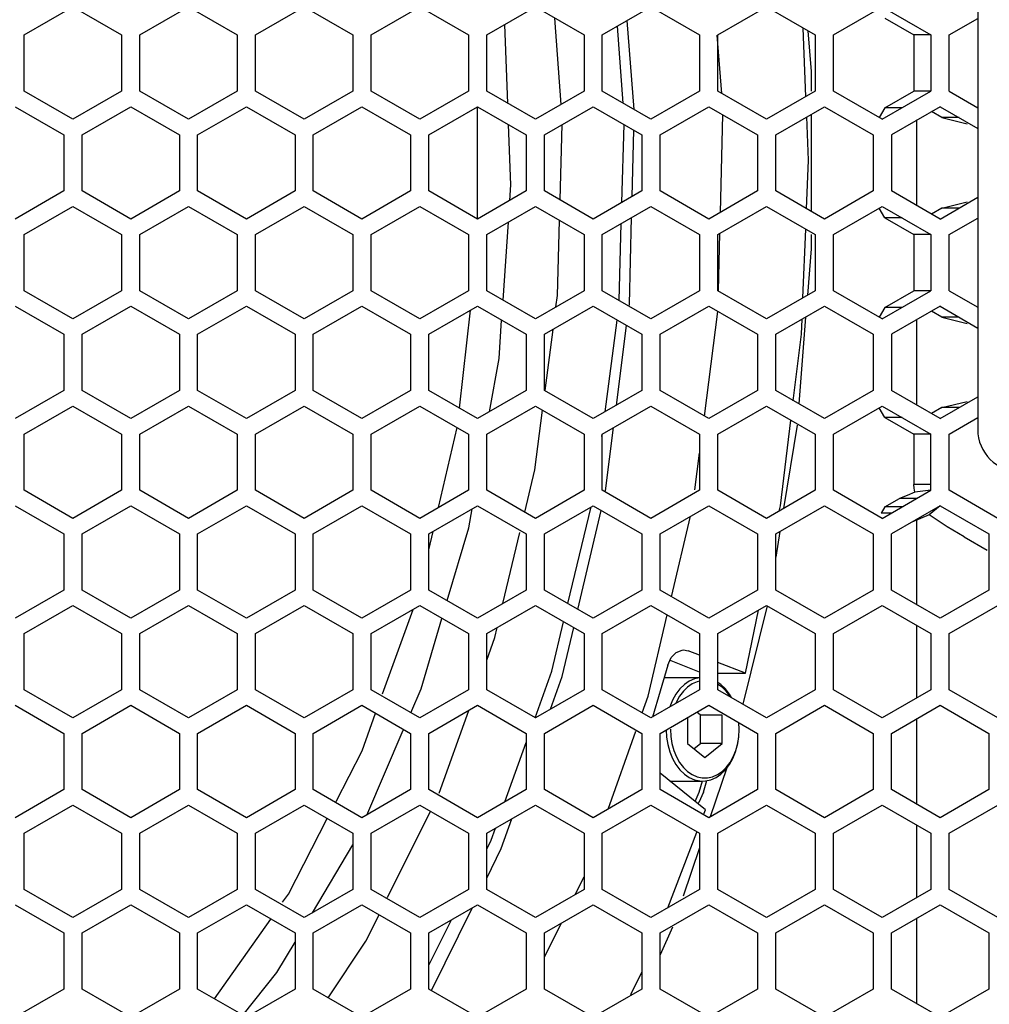
# Model space of a CAD drawing. Units: millimetres. Extents: x 0 to 4000, y 0 to 2500.
# Drawn here: x 1265 to 1344, y 1202 to 1283 of the extents above; entities that cross this region are included whole.
import ezdxf

# ---------------------------------------------------------------- set-up
doc = ezdxf.new("R2010")
doc.units = ezdxf.units.MM
doc.header["$LTSCALE"] = 220
doc.layers.get('0').update_dxf_attribs({"linetype": 'CONTINUOUS'})
doc.layers.add('ROUND', color=7, linetype='CONTINUOUS')

msp = doc.modelspace()

# ---------------------------------------------------------------- linework, layer by layer
at = {"color": 7, "linetype": 'Continuous'}
for p, q in [((1343.324, 1292.988), (1343.324, 1249.188)), ((1309.094, 1275.893), (1308.564, 1282.989)), ((1315.082, 1275.473), (1314.526, 1282.783)), ((1335.688, 1282.967), (1338.06, 1281.598)), ((1304.709, 1275.977), (1304.463, 1282.457)), ((1314.195, 1275.986), (1313.724, 1282.32)), ((1329.209, 1276.537), (1328.98, 1282.171)), ((1329.364, 1281.95), (1329.63, 1278.608)), ((1322.286, 1276.799), (1321.922, 1281.594)), ((1338.06, 1281.598), (1338.06, 1276.979)), ((1339.474, 1281.598), (1338.06, 1281.598)), ((1329.63, 1278.608), (1329.63, 1276.979)), ((1335.688, 1275.61), (1338.06, 1276.979)), ((1339.474, 1276.979), (1338.06, 1276.979)), ((1302.216, 1266.47), (1302.216, 1275.707)), ((1335.688, 1275.61), (1335.228, 1274.812)), ((1337.103, 1275.61), (1335.688, 1275.61)), ((1340.37, 1274.806), (1339.517, 1275.299)), ((1322.178, 1267.02), (1322.381, 1275.039)), ((1329.63, 1275.076), (1329.63, 1267.101)), ((1338.328, 1267.564), (1338.328, 1274.612)), ((1340.37, 1274.806), (1342.448, 1274.292)), ((1341.785, 1274.806), (1340.37, 1274.806)), ((1309.001, 1268.041), (1309.169, 1274.232)), ((1314.083, 1267.832), (1314.26, 1274.243)), ((1314.921, 1268.315), (1315.059, 1273.782)), ((1335.688, 1266.567), (1335.228, 1267.365)), ((1340.37, 1267.371), (1339.517, 1266.878)), ((1340.37, 1267.371), (1342.448, 1267.885)), ((1341.785, 1267.371), (1340.37, 1267.371)), ((1337.103, 1266.567), (1335.688, 1266.567)), ((1335.688, 1266.567), (1338.06, 1265.198)), ((1304.315, 1259.805), (1304.755, 1266.226)), ((1313.861, 1259.778), (1314.035, 1266.099)), ((1328.961, 1259.994), (1329.191, 1265.65)), ((1322.015, 1260.578), (1322.134, 1265.29)), ((1329.63, 1265.198), (1329.63, 1264.03)), ((1338.06, 1265.198), (1338.06, 1260.579)), ((1339.474, 1265.198), (1338.06, 1265.198)), ((1329.63, 1264.03), (1329.325, 1260.204)), ((1335.688, 1259.21), (1338.06, 1260.579)), ((1339.474, 1260.579), (1338.06, 1260.579)), ((1335.688, 1259.21), (1335.228, 1258.412)), ((1337.103, 1259.21), (1335.688, 1259.21)), ((1300.748, 1250.922), (1301.65, 1258.976)), ((1320.862, 1250.279), (1321.959, 1258.883)), ((1329.183, 1258.417), (1328.615, 1251.287)), ((1340.37, 1258.406), (1339.517, 1258.899)), ((1341.785, 1258.406), (1340.37, 1258.406)), ((1340.37, 1258.406), (1342.448, 1257.892)), ((1312.712, 1250.64), (1313.695, 1258.169)), ((1313.64, 1251.176), (1314.475, 1257.719)), ((1338.328, 1251.164), (1338.328, 1258.212)), ((1307.774, 1252.372), (1308.428, 1257.404)), ((1340.37, 1250.971), (1342.448, 1251.485)), ((1335.688, 1250.167), (1335.228, 1250.965)), ((1340.37, 1250.971), (1339.517, 1250.478)), ((1341.785, 1250.971), (1340.37, 1250.971)), ((1327.105, 1242.891), (1327.973, 1249.953)), ((1328.476, 1249.544), (1327.367, 1242.674)), ((1337.103, 1250.167), (1335.688, 1250.167)), ((1335.688, 1250.167), (1338.06, 1248.798)), ((1299.026, 1242.766), (1300.537, 1249.339)), ((1312.447, 1248.605), (1312.472, 1248.798)), ((1312.743, 1244.145), (1313.405, 1249.335)), ((1338.06, 1248.798), (1338.06, 1244.667)), ((1339.474, 1248.798), (1338.06, 1248.798)), ((1320.09, 1244.228), (1320.474, 1247.239)), ((1339.474, 1244.667), (1338.06, 1244.667)), ((1337.519, 1243.763), (1336.906, 1243.513)), ((1338.145, 1244.021), (1337.519, 1243.763)), ((1339.474, 1244.179), (1338.145, 1244.021)), ((1335.688, 1242.81), (1336.906, 1243.513)), ((1338.32, 1243.513), (1336.906, 1243.513)), ((1309.654, 1234.865), (1311.555, 1242.809)), ((1310.475, 1234.391), (1312.389, 1242.523)), ((1327.018, 1242.472), (1327.105, 1242.891)), ((1335.688, 1242.81), (1335.391, 1242.295)), ((1336.212, 1242.295), (1335.391, 1242.295)), ((1337.103, 1242.81), (1335.688, 1242.81)), ((1339.329, 1242.172), (1337.912, 1241.573)), ((1340.224, 1242.907), (1339.329, 1242.172)), ((1340.806, 1241.179), (1339.329, 1242.172)), ((1318.169, 1235.433), (1319.724, 1242.041)), ((1338.328, 1234.764), (1338.328, 1241.812)), ((1298.224, 1239.273), (1298.575, 1240.8)), ((1304.306, 1234.872), (1305.701, 1240.722)), ((1327.064, 1240.794), (1326.724, 1238.688)), ((1342.219, 1240.341), (1340.806, 1241.179)), ((1342.219, 1240.341), (1344.101, 1239.254)), ((1294.418, 1227.439), (1296.921, 1234.388)), ((1326.025, 1234.695), (1324.021, 1226.597)), ((1324.24, 1229.153), (1325.32, 1234.329)), ((1308.324, 1229.307), (1309.295, 1233.367)), ((1316.245, 1227.261), (1317.816, 1233.933)), ((1303.638, 1232.07), (1303.835, 1232.895)), ((1309.178, 1228.879), (1310.121, 1232.89)), ((1338.328, 1227.117), (1338.328, 1233.06)), ((1302.974, 1230.215), (1303.638, 1232.07)), ((1306.949, 1225.478), (1308.324, 1229.307)), ((1308.227, 1226.193), (1309.178, 1228.879)), ((1317.549, 1228.786), (1320.474, 1228.786)), ((1319.622, 1228.492), (1319.217, 1228.217)), ((1315.758, 1225.883), (1316.245, 1227.261)), ((1299.058, 1219.28), (1301.495, 1226.087)), ((1320.543, 1225.691), (1320.239, 1225.939)), ((1319.482, 1225.502), (1319.482, 1223.382)), ((1320.543, 1223.382), (1320.543, 1225.691)), ((1322.311, 1225.691), (1320.543, 1225.691)), ((1322.311, 1223.382), (1322.311, 1225.691)), ((1338.328, 1218.364), (1338.328, 1225.412)), ((1293.112, 1217.493), (1296.116, 1224.46)), ((1312.962, 1217.984), (1315.224, 1224.375)), ((1323.725, 1224.536), (1323.696, 1225.08)), ((1304.466, 1218.564), (1306.224, 1223.459)), ((1319.482, 1223.382), (1320.896, 1222.227)), ((1320.013, 1222.949), (1320.543, 1223.382)), ((1322.311, 1223.382), (1320.543, 1223.382)), ((1320.896, 1222.227), (1322.311, 1223.382)), ((1322.706, 1221.362), (1321.335, 1217.333)), ((1318.02, 1220.286), (1320.72, 1220.286)), ((1320.795, 1217.517), (1320.952, 1217.928)), ((1294.829, 1210.706), (1298.352, 1217.8)), ((1304.169, 1214.73), (1305.04, 1217.191)), ((1303.336, 1215.418), (1303.694, 1216.413)), ((1338.328, 1210.717), (1338.328, 1216.66)), ((1302.974, 1214.69), (1303.336, 1215.418)), ((1317.847, 1209.862), (1320.244, 1216.086)), ((1288.661, 1209.466), (1291.974, 1215.052)), ((1302.974, 1212.295), (1304.169, 1214.73)), ((1320.474, 1214.806), (1319.118, 1210.824)), ((1310.257, 1210.965), (1310.974, 1212.425)), ((1298.445, 1203.07), (1301.772, 1209.846)), ((1280.599, 1202.385), (1285.237, 1208.945)), ((1338.328, 1201.964), (1338.328, 1209.012)), ((1298.224, 1205.151), (1300.074, 1208.866)), ((1307.724, 1205.805), (1309.089, 1208.586)), ((1318.238, 1208.286), (1317.224, 1206.003)), ((1285.742, 1204.545), (1287.224, 1207.043)), ((1282.963, 1201.079), (1285.742, 1204.545)), ((1314.808, 1202.736), (1315.724, 1204.575))]:
    msp.add_line(p, q, dxfattribs=at)
at = {"color": 3, "linetype": 'Continuous'}
for p, q in [((1264.974, 1281.598), (1268.974, 1283.907)), ((1268.974, 1283.907), (1272.974, 1281.598)), ((1274.474, 1281.598), (1278.474, 1283.907)), ((1278.474, 1283.907), (1282.474, 1281.598)), ((1283.974, 1281.598), (1287.974, 1283.907)), ((1287.974, 1283.907), (1291.974, 1281.598)), ((1293.474, 1281.598), (1297.474, 1283.907)), ((1297.474, 1283.907), (1301.474, 1281.598)), ((1302.974, 1281.598), (1306.974, 1283.907)), ((1306.974, 1283.907), (1310.974, 1281.598)), ((1312.474, 1281.598), (1316.474, 1283.907)), ((1316.474, 1283.907), (1320.474, 1281.598)), ((1321.974, 1281.598), (1325.974, 1283.907)), ((1325.974, 1283.907), (1329.974, 1281.598)), ((1331.474, 1281.598), (1335.474, 1283.907)), ((1335.474, 1283.907), (1339.474, 1281.598)), ((1340.974, 1281.598), (1343.324, 1282.955)), ((1264.974, 1276.979), (1264.974, 1281.598)), ((1272.974, 1281.598), (1272.974, 1276.979)), ((1274.474, 1276.979), (1274.474, 1281.598)), ((1282.474, 1281.598), (1282.474, 1276.979)), ((1283.974, 1276.979), (1283.974, 1281.598)), ((1291.974, 1281.598), (1291.974, 1276.979)), ((1293.474, 1276.979), (1293.474, 1281.598)), ((1301.474, 1281.598), (1301.474, 1276.979)), ((1302.974, 1276.979), (1302.974, 1281.598)), ((1310.974, 1281.598), (1310.974, 1276.979)), ((1312.474, 1276.979), (1312.474, 1281.598)), ((1320.474, 1281.598), (1320.474, 1276.979)), ((1321.974, 1276.979), (1321.974, 1281.598)), ((1329.974, 1281.598), (1329.974, 1276.979)), ((1331.474, 1276.979), (1331.474, 1281.598)), ((1339.474, 1281.598), (1339.474, 1276.979)), ((1340.974, 1276.979), (1340.974, 1281.598)), ((1268.974, 1274.67), (1264.974, 1276.979)), ((1272.974, 1276.979), (1268.974, 1274.67)), ((1278.474, 1274.67), (1274.474, 1276.979)), ((1282.474, 1276.979), (1278.474, 1274.67)), ((1287.974, 1274.67), (1283.974, 1276.979)), ((1291.974, 1276.979), (1287.974, 1274.67)), ((1297.474, 1274.67), (1293.474, 1276.979)), ((1301.474, 1276.979), (1297.474, 1274.67)), ((1306.974, 1274.67), (1302.974, 1276.979)), ((1310.974, 1276.979), (1306.974, 1274.67)), ((1316.474, 1274.67), (1312.474, 1276.979)), ((1320.474, 1276.979), (1316.474, 1274.67)), ((1325.974, 1274.67), (1321.974, 1276.979)), ((1329.974, 1276.979), (1325.974, 1274.67)), ((1335.474, 1274.67), (1331.474, 1276.979)), ((1335.474, 1274.67), (1339.474, 1276.979)), ((1340.974, 1276.979), (1343.324, 1275.622)), ((1264.224, 1275.707), (1268.224, 1273.398)), ((1269.724, 1273.398), (1273.724, 1275.707)), ((1273.724, 1275.707), (1277.724, 1273.398)), ((1279.224, 1273.398), (1283.224, 1275.707)), ((1283.224, 1275.707), (1287.224, 1273.398)), ((1288.724, 1273.398), (1292.724, 1275.707)), ((1292.724, 1275.707), (1296.724, 1273.398)), ((1298.224, 1273.398), (1302.224, 1275.707)), ((1302.224, 1275.707), (1306.224, 1273.398)), ((1307.724, 1273.398), (1311.724, 1275.707)), ((1311.724, 1275.707), (1315.724, 1273.398)), ((1317.224, 1273.398), (1321.224, 1275.707)), ((1321.224, 1275.707), (1325.224, 1273.398)), ((1326.724, 1273.398), (1330.724, 1275.707)), ((1330.724, 1275.707), (1334.724, 1273.398)), ((1340.224, 1275.707), (1336.224, 1273.398)), ((1340.224, 1275.707), (1343.324, 1273.917)), ((1268.224, 1273.398), (1268.224, 1268.779)), ((1269.724, 1268.779), (1269.724, 1273.398)), ((1277.724, 1273.398), (1277.724, 1268.779)), ((1279.224, 1268.779), (1279.224, 1273.398)), ((1287.224, 1273.398), (1287.224, 1268.779)), ((1288.724, 1268.779), (1288.724, 1273.398)), ((1296.724, 1273.398), (1296.724, 1268.779)), ((1298.224, 1268.779), (1298.224, 1273.398)), ((1306.224, 1273.398), (1306.224, 1268.779)), ((1307.724, 1268.779), (1307.724, 1273.398)), ((1315.724, 1273.398), (1315.724, 1268.779)), ((1317.224, 1268.779), (1317.224, 1273.398)), ((1325.224, 1273.398), (1325.224, 1268.779)), ((1326.724, 1268.779), (1326.724, 1273.398)), ((1334.724, 1273.398), (1334.724, 1268.779)), ((1336.224, 1273.398), (1336.224, 1268.779)), ((1268.224, 1268.779), (1264.224, 1266.47)), ((1273.724, 1266.47), (1269.724, 1268.779)), ((1277.724, 1268.779), (1273.724, 1266.47)), ((1283.224, 1266.47), (1279.224, 1268.779)), ((1287.224, 1268.779), (1283.224, 1266.47)), ((1292.724, 1266.47), (1288.724, 1268.779)), ((1296.724, 1268.779), (1292.724, 1266.47)), ((1302.224, 1266.47), (1298.224, 1268.779)), ((1306.224, 1268.779), (1302.224, 1266.47)), ((1311.724, 1266.47), (1307.724, 1268.779)), ((1315.724, 1268.779), (1311.724, 1266.47)), ((1321.224, 1266.47), (1317.224, 1268.779)), ((1325.224, 1268.779), (1321.224, 1266.47)), ((1330.724, 1266.47), (1326.724, 1268.779)), ((1334.724, 1268.779), (1330.724, 1266.47)), ((1340.224, 1266.47), (1336.224, 1268.779)), ((1340.224, 1266.47), (1343.324, 1268.259)), ((1264.974, 1265.198), (1268.974, 1267.507)), ((1268.974, 1267.507), (1272.974, 1265.198)), ((1274.474, 1265.198), (1278.474, 1267.507)), ((1278.474, 1267.507), (1282.474, 1265.198)), ((1283.974, 1265.198), (1287.974, 1267.507)), ((1287.974, 1267.507), (1291.974, 1265.198)), ((1293.474, 1265.198), (1297.474, 1267.507)), ((1297.474, 1267.507), (1301.474, 1265.198)), ((1302.974, 1265.198), (1306.974, 1267.507)), ((1306.974, 1267.507), (1310.974, 1265.198)), ((1312.474, 1265.198), (1316.474, 1267.507)), ((1316.474, 1267.507), (1320.474, 1265.198)), ((1321.974, 1265.198), (1325.974, 1267.507)), ((1325.974, 1267.507), (1329.974, 1265.198)), ((1331.474, 1265.198), (1335.474, 1267.507)), ((1335.474, 1267.507), (1339.474, 1265.198)), ((1340.974, 1265.198), (1343.324, 1266.555)), ((1264.974, 1260.579), (1264.974, 1265.198)), ((1272.974, 1265.198), (1272.974, 1260.579)), ((1274.474, 1260.579), (1274.474, 1265.198)), ((1282.474, 1265.198), (1282.474, 1260.579)), ((1283.974, 1260.579), (1283.974, 1265.198)), ((1291.974, 1265.198), (1291.974, 1260.579)), ((1293.474, 1260.579), (1293.474, 1265.198)), ((1301.474, 1265.198), (1301.474, 1260.579)), ((1302.974, 1260.579), (1302.974, 1265.198)), ((1310.974, 1265.198), (1310.974, 1260.579)), ((1312.474, 1260.579), (1312.474, 1265.198)), ((1320.474, 1265.198), (1320.474, 1260.579)), ((1321.974, 1260.579), (1321.974, 1265.198)), ((1329.974, 1265.198), (1329.974, 1260.579)), ((1331.474, 1260.579), (1331.474, 1265.198)), ((1339.474, 1265.198), (1339.474, 1260.579)), ((1340.974, 1260.579), (1340.974, 1265.198)), ((1268.974, 1258.27), (1264.974, 1260.579)), ((1272.974, 1260.579), (1268.974, 1258.27)), ((1278.474, 1258.27), (1274.474, 1260.579)), ((1282.474, 1260.579), (1278.474, 1258.27)), ((1287.974, 1258.27), (1283.974, 1260.579)), ((1291.974, 1260.579), (1287.974, 1258.27)), ((1297.474, 1258.27), (1293.474, 1260.579)), ((1301.474, 1260.579), (1297.474, 1258.27)), ((1306.974, 1258.27), (1302.974, 1260.579)), ((1310.974, 1260.579), (1306.974, 1258.27)), ((1316.474, 1258.27), (1312.474, 1260.579)), ((1320.474, 1260.579), (1316.474, 1258.27)), ((1325.974, 1258.27), (1321.974, 1260.579)), ((1329.974, 1260.579), (1325.974, 1258.27)), ((1335.474, 1258.27), (1331.474, 1260.579)), ((1335.474, 1258.27), (1339.474, 1260.579)), ((1340.974, 1260.579), (1343.324, 1259.222)), ((1264.224, 1259.307), (1268.224, 1256.998)), ((1269.724, 1256.998), (1273.724, 1259.307)), ((1273.724, 1259.307), (1277.724, 1256.998)), ((1279.224, 1256.998), (1283.224, 1259.307)), ((1283.224, 1259.307), (1287.224, 1256.998)), ((1288.724, 1256.998), (1292.724, 1259.307)), ((1292.724, 1259.307), (1296.724, 1256.998)), ((1298.224, 1256.998), (1302.224, 1259.307)), ((1302.224, 1259.307), (1306.224, 1256.998)), ((1307.724, 1256.998), (1311.724, 1259.307)), ((1311.724, 1259.307), (1315.724, 1256.998)), ((1317.224, 1256.998), (1321.224, 1259.307)), ((1321.224, 1259.307), (1325.224, 1256.998)), ((1326.724, 1256.998), (1330.724, 1259.307)), ((1330.724, 1259.307), (1334.724, 1256.998)), ((1340.224, 1259.307), (1336.224, 1256.998)), ((1340.224, 1259.307), (1343.324, 1257.517)), ((1268.224, 1256.998), (1268.224, 1252.379)), ((1269.724, 1252.379), (1269.724, 1256.998)), ((1277.724, 1256.998), (1277.724, 1252.379)), ((1279.224, 1252.379), (1279.224, 1256.998)), ((1287.224, 1256.998), (1287.224, 1252.379)), ((1288.724, 1252.379), (1288.724, 1256.998)), ((1296.724, 1256.998), (1296.724, 1252.379)), ((1298.224, 1252.379), (1298.224, 1256.998)), ((1306.224, 1256.998), (1306.224, 1252.379)), ((1307.724, 1252.379), (1307.724, 1256.998)), ((1315.724, 1256.998), (1315.724, 1252.379)), ((1317.224, 1252.379), (1317.224, 1256.998)), ((1325.224, 1256.998), (1325.224, 1252.379)), ((1326.724, 1252.379), (1326.724, 1256.998)), ((1334.724, 1256.998), (1334.724, 1252.379)), ((1336.224, 1256.998), (1336.224, 1252.379)), ((1268.224, 1252.379), (1264.224, 1250.07)), ((1273.724, 1250.07), (1269.724, 1252.379)), ((1277.724, 1252.379), (1273.724, 1250.07)), ((1283.224, 1250.07), (1279.224, 1252.379)), ((1287.224, 1252.379), (1283.224, 1250.07)), ((1292.724, 1250.07), (1288.724, 1252.379)), ((1296.724, 1252.379), (1292.724, 1250.07)), ((1302.224, 1250.07), (1298.224, 1252.379)), ((1306.224, 1252.379), (1302.224, 1250.07)), ((1311.724, 1250.07), (1307.724, 1252.379)), ((1315.724, 1252.379), (1311.724, 1250.07)), ((1321.224, 1250.07), (1317.224, 1252.379)), ((1325.224, 1252.379), (1321.224, 1250.07)), ((1330.724, 1250.07), (1326.724, 1252.379)), ((1334.724, 1252.379), (1330.724, 1250.07)), ((1340.224, 1250.07), (1336.224, 1252.379)), ((1340.224, 1250.07), (1343.324, 1251.859)), ((1264.974, 1248.798), (1268.974, 1251.107)), ((1268.974, 1251.107), (1272.974, 1248.798)), ((1274.474, 1248.798), (1278.474, 1251.107)), ((1278.474, 1251.107), (1282.474, 1248.798)), ((1283.974, 1248.798), (1287.974, 1251.107)), ((1287.974, 1251.107), (1291.974, 1248.798)), ((1293.474, 1248.798), (1297.474, 1251.107)), ((1297.474, 1251.107), (1301.474, 1248.798)), ((1302.974, 1248.798), (1306.974, 1251.107)), ((1306.974, 1251.107), (1310.974, 1248.798)), ((1312.474, 1248.798), (1316.474, 1251.107)), ((1316.474, 1251.107), (1320.474, 1248.798)), ((1321.974, 1248.798), (1325.974, 1251.107)), ((1325.974, 1251.107), (1329.974, 1248.798)), ((1331.474, 1248.798), (1335.474, 1251.107)), ((1335.474, 1251.107), (1339.474, 1248.798)), ((1340.974, 1248.798), (1343.324, 1250.155)), ((1264.974, 1244.179), (1264.974, 1248.798)), ((1272.974, 1248.798), (1272.974, 1244.179)), ((1274.474, 1244.179), (1274.474, 1248.798)), ((1282.474, 1248.798), (1282.474, 1244.179)), ((1283.974, 1244.179), (1283.974, 1248.798)), ((1291.974, 1248.798), (1291.974, 1244.179)), ((1293.474, 1244.179), (1293.474, 1248.798)), ((1301.474, 1248.798), (1301.474, 1244.179)), ((1302.974, 1244.179), (1302.974, 1248.798)), ((1310.974, 1248.798), (1310.974, 1244.179)), ((1312.474, 1244.179), (1312.474, 1248.798)), ((1320.474, 1248.798), (1320.474, 1244.179)), ((1321.974, 1244.179), (1321.974, 1248.798)), ((1329.974, 1248.798), (1329.974, 1244.179)), ((1331.474, 1244.179), (1331.474, 1248.798)), ((1339.474, 1244.179), (1339.474, 1248.798)), ((1340.974, 1244.179), (1340.974, 1248.798)), ((1268.974, 1241.87), (1264.974, 1244.179)), ((1272.974, 1244.179), (1268.974, 1241.87)), ((1278.474, 1241.87), (1274.474, 1244.179)), ((1282.474, 1244.179), (1278.474, 1241.87)), ((1287.974, 1241.87), (1283.974, 1244.179)), ((1291.974, 1244.179), (1287.974, 1241.87)), ((1297.474, 1241.87), (1293.474, 1244.179)), ((1301.474, 1244.179), (1297.474, 1241.87)), ((1306.974, 1241.87), (1302.974, 1244.179)), ((1310.974, 1244.179), (1306.974, 1241.87)), ((1316.474, 1241.87), (1312.474, 1244.179)), ((1320.474, 1244.179), (1316.474, 1241.87)), ((1325.974, 1241.87), (1321.974, 1244.179)), ((1329.974, 1244.179), (1325.974, 1241.87)), ((1335.474, 1241.87), (1331.474, 1244.179)), ((1335.474, 1241.87), (1339.474, 1244.179)), ((1344.974, 1241.87), (1340.974, 1244.179)), ((1264.224, 1242.907), (1268.224, 1240.598)), ((1269.724, 1240.598), (1273.724, 1242.907)), ((1273.724, 1242.907), (1277.724, 1240.598)), ((1279.224, 1240.598), (1283.224, 1242.907)), ((1283.224, 1242.907), (1287.224, 1240.598)), ((1288.724, 1240.598), (1292.724, 1242.907)), ((1292.724, 1242.907), (1296.724, 1240.598)), ((1298.224, 1240.598), (1302.224, 1242.907)), ((1302.224, 1242.907), (1306.224, 1240.598)), ((1307.724, 1240.598), (1311.724, 1242.907)), ((1311.724, 1242.907), (1315.724, 1240.598)), ((1317.224, 1240.598), (1321.224, 1242.907)), ((1321.224, 1242.907), (1325.224, 1240.598)), ((1326.724, 1240.598), (1330.724, 1242.907)), ((1330.724, 1242.907), (1334.724, 1240.598)), ((1340.224, 1242.907), (1336.224, 1240.598)), ((1340.224, 1242.907), (1344.224, 1240.598)), ((1268.224, 1240.598), (1268.224, 1235.979)), ((1269.724, 1235.979), (1269.724, 1240.598)), ((1277.724, 1240.598), (1277.724, 1235.979)), ((1279.224, 1235.979), (1279.224, 1240.598)), ((1287.224, 1240.598), (1287.224, 1235.979)), ((1288.724, 1235.979), (1288.724, 1240.598)), ((1296.724, 1240.598), (1296.724, 1235.979)), ((1298.224, 1235.979), (1298.224, 1240.598)), ((1306.224, 1240.598), (1306.224, 1235.979)), ((1307.724, 1235.979), (1307.724, 1240.598)), ((1315.724, 1240.598), (1315.724, 1235.979)), ((1317.224, 1235.979), (1317.224, 1240.598)), ((1325.224, 1240.598), (1325.224, 1235.979)), ((1326.724, 1235.979), (1326.724, 1240.598)), ((1334.724, 1240.598), (1334.724, 1235.979)), ((1336.224, 1235.979), (1336.224, 1240.598)), ((1344.224, 1240.598), (1344.224, 1235.979)), ((1268.224, 1235.979), (1264.224, 1233.67)), ((1273.724, 1233.67), (1269.724, 1235.979)), ((1277.724, 1235.979), (1273.724, 1233.67)), ((1283.224, 1233.67), (1279.224, 1235.979)), ((1287.224, 1235.979), (1283.224, 1233.67)), ((1292.724, 1233.67), (1288.724, 1235.979)), ((1296.724, 1235.979), (1292.724, 1233.67)), ((1302.224, 1233.67), (1298.224, 1235.979)), ((1306.224, 1235.979), (1302.224, 1233.67)), ((1311.724, 1233.67), (1307.724, 1235.979)), ((1315.724, 1235.979), (1311.724, 1233.67)), ((1321.224, 1233.67), (1317.224, 1235.979)), ((1325.224, 1235.979), (1321.224, 1233.67)), ((1330.724, 1233.67), (1326.724, 1235.979)), ((1334.724, 1235.979), (1330.724, 1233.67)), ((1340.224, 1233.67), (1336.224, 1235.979)), ((1344.224, 1235.979), (1340.224, 1233.67)), ((1264.974, 1232.398), (1268.974, 1234.707)), ((1268.974, 1234.707), (1272.974, 1232.398)), ((1274.474, 1232.398), (1278.474, 1234.707)), ((1278.474, 1234.707), (1282.474, 1232.398)), ((1283.974, 1232.398), (1287.974, 1234.707)), ((1287.974, 1234.707), (1291.974, 1232.398)), ((1293.474, 1232.398), (1297.474, 1234.707)), ((1297.474, 1234.707), (1301.474, 1232.398)), ((1302.974, 1232.398), (1306.974, 1234.707)), ((1306.974, 1234.707), (1310.974, 1232.398)), ((1312.474, 1232.398), (1316.474, 1234.707)), ((1316.474, 1234.707), (1320.474, 1232.398)), ((1321.974, 1232.398), (1325.974, 1234.707)), ((1325.974, 1234.707), (1329.974, 1232.398)), ((1331.474, 1232.398), (1335.474, 1234.707)), ((1335.474, 1234.707), (1339.474, 1232.398)), ((1340.974, 1232.398), (1344.974, 1234.707)), ((1264.974, 1227.779), (1264.974, 1232.398)), ((1272.974, 1232.398), (1272.974, 1227.779)), ((1274.474, 1227.779), (1274.474, 1232.398)), ((1282.474, 1232.398), (1282.474, 1227.779)), ((1283.974, 1227.779), (1283.974, 1232.398)), ((1291.974, 1232.398), (1291.974, 1227.779)), ((1293.474, 1227.779), (1293.474, 1232.398)), ((1301.474, 1232.398), (1301.474, 1227.779)), ((1302.974, 1227.779), (1302.974, 1232.398)), ((1310.974, 1232.398), (1310.974, 1227.779)), ((1312.474, 1227.779), (1312.474, 1232.398)), ((1320.474, 1232.398), (1320.474, 1227.779)), ((1321.974, 1227.779), (1321.974, 1232.398)), ((1329.974, 1232.398), (1329.974, 1227.779)), ((1331.474, 1227.779), (1331.474, 1232.398)), ((1339.474, 1232.398), (1339.474, 1227.779)), ((1340.974, 1227.779), (1340.974, 1232.398)), ((1268.974, 1225.47), (1264.974, 1227.779)), ((1272.974, 1227.779), (1268.974, 1225.47)), ((1278.474, 1225.47), (1274.474, 1227.779)), ((1282.474, 1227.779), (1278.474, 1225.47)), ((1287.974, 1225.47), (1283.974, 1227.779)), ((1291.974, 1227.779), (1287.974, 1225.47)), ((1297.474, 1225.47), (1293.474, 1227.779)), ((1301.474, 1227.779), (1297.474, 1225.47)), ((1306.974, 1225.47), (1302.974, 1227.779)), ((1310.974, 1227.779), (1306.974, 1225.47)), ((1316.474, 1225.47), (1312.474, 1227.779)), ((1320.474, 1227.779), (1316.474, 1225.47)), ((1325.974, 1225.47), (1321.974, 1227.779)), ((1329.974, 1227.779), (1325.974, 1225.47)), ((1335.474, 1225.47), (1331.474, 1227.779)), ((1339.474, 1227.779), (1335.474, 1225.47)), ((1344.974, 1225.47), (1340.974, 1227.779)), ((1264.224, 1226.507), (1268.224, 1224.198)), ((1269.724, 1224.198), (1273.724, 1226.507)), ((1273.724, 1226.507), (1277.724, 1224.198)), ((1279.224, 1224.198), (1283.224, 1226.507)), ((1283.224, 1226.507), (1287.224, 1224.198)), ((1288.724, 1224.198), (1292.724, 1226.507)), ((1292.724, 1226.507), (1296.724, 1224.198)), ((1298.224, 1224.198), (1302.224, 1226.507)), ((1302.224, 1226.507), (1306.224, 1224.198)), ((1307.724, 1224.198), (1311.724, 1226.507)), ((1311.724, 1226.507), (1315.724, 1224.198)), ((1317.224, 1224.198), (1321.224, 1226.507)), ((1321.224, 1226.507), (1325.224, 1224.198)), ((1326.724, 1224.198), (1330.724, 1226.507)), ((1330.724, 1226.507), (1334.724, 1224.198)), ((1336.224, 1224.198), (1340.224, 1226.507)), ((1340.224, 1226.507), (1344.224, 1224.198)), ((1268.224, 1224.198), (1268.224, 1219.579)), ((1269.724, 1219.579), (1269.724, 1224.198)), ((1277.724, 1224.198), (1277.724, 1219.579)), ((1279.224, 1219.579), (1279.224, 1224.198)), ((1287.224, 1224.198), (1287.224, 1219.579)), ((1288.724, 1219.579), (1288.724, 1224.198)), ((1296.724, 1224.198), (1296.724, 1219.579)), ((1298.224, 1219.579), (1298.224, 1224.198)), ((1306.224, 1224.198), (1306.224, 1219.579)), ((1307.724, 1219.579), (1307.724, 1224.198)), ((1315.724, 1224.198), (1315.724, 1219.579)), ((1317.224, 1219.579), (1317.224, 1224.198)), ((1325.224, 1224.198), (1325.224, 1219.579)), ((1326.724, 1219.579), (1326.724, 1224.198)), ((1334.724, 1224.198), (1334.724, 1219.579)), ((1336.224, 1219.579), (1336.224, 1224.198)), ((1344.224, 1224.198), (1344.224, 1219.579)), ((1268.224, 1219.579), (1264.224, 1217.27)), ((1273.724, 1217.27), (1269.724, 1219.579)), ((1277.724, 1219.579), (1273.724, 1217.27)), ((1283.224, 1217.27), (1279.224, 1219.579)), ((1287.224, 1219.579), (1283.224, 1217.27)), ((1292.724, 1217.27), (1288.724, 1219.579)), ((1296.724, 1219.579), (1292.724, 1217.27)), ((1302.224, 1217.27), (1298.224, 1219.579)), ((1306.224, 1219.579), (1302.224, 1217.27)), ((1311.724, 1217.27), (1307.724, 1219.579)), ((1315.724, 1219.579), (1311.724, 1217.27)), ((1321.224, 1217.27), (1317.224, 1219.579)), ((1325.224, 1219.579), (1321.224, 1217.27)), ((1330.724, 1217.27), (1326.724, 1219.579)), ((1334.724, 1219.579), (1330.724, 1217.27)), ((1340.224, 1217.27), (1336.224, 1219.579)), ((1344.224, 1219.579), (1340.224, 1217.27)), ((1264.974, 1215.998), (1268.974, 1218.307)), ((1268.974, 1218.307), (1272.974, 1215.998)), ((1274.474, 1215.998), (1278.474, 1218.307)), ((1278.474, 1218.307), (1282.474, 1215.998)), ((1283.974, 1215.998), (1287.974, 1218.307)), ((1287.974, 1218.307), (1291.974, 1215.998)), ((1293.474, 1215.998), (1297.474, 1218.307)), ((1297.474, 1218.307), (1301.474, 1215.998)), ((1302.974, 1215.998), (1306.974, 1218.307)), ((1306.974, 1218.307), (1310.974, 1215.998)), ((1312.474, 1215.998), (1316.474, 1218.307)), ((1316.474, 1218.307), (1320.474, 1215.998)), ((1321.974, 1215.998), (1325.974, 1218.307)), ((1325.974, 1218.307), (1329.974, 1215.998)), ((1331.474, 1215.998), (1335.474, 1218.307)), ((1335.474, 1218.307), (1339.474, 1215.998)), ((1340.974, 1215.998), (1344.974, 1218.307)), ((1264.974, 1211.379), (1264.974, 1215.998)), ((1272.974, 1215.998), (1272.974, 1211.379)), ((1274.474, 1211.379), (1274.474, 1215.998)), ((1282.474, 1215.998), (1282.474, 1211.379)), ((1283.974, 1211.379), (1283.974, 1215.998)), ((1291.974, 1215.998), (1291.974, 1211.379)), ((1293.474, 1211.379), (1293.474, 1215.998)), ((1301.474, 1215.998), (1301.474, 1211.379)), ((1302.974, 1211.379), (1302.974, 1215.998)), ((1310.974, 1215.998), (1310.974, 1211.379)), ((1312.474, 1211.379), (1312.474, 1215.998)), ((1320.474, 1215.998), (1320.474, 1211.379)), ((1321.974, 1211.379), (1321.974, 1215.998)), ((1329.974, 1215.998), (1329.974, 1211.379)), ((1331.474, 1211.379), (1331.474, 1215.998)), ((1339.474, 1215.998), (1339.474, 1211.379)), ((1340.974, 1211.379), (1340.974, 1215.998)), ((1268.974, 1209.07), (1264.974, 1211.379)), ((1272.974, 1211.379), (1268.974, 1209.07)), ((1278.474, 1209.07), (1274.474, 1211.379)), ((1282.474, 1211.379), (1278.474, 1209.07)), ((1287.974, 1209.07), (1283.974, 1211.379)), ((1291.974, 1211.379), (1287.974, 1209.07)), ((1297.474, 1209.07), (1293.474, 1211.379)), ((1301.474, 1211.379), (1297.474, 1209.07)), ((1306.974, 1209.07), (1302.974, 1211.379)), ((1310.974, 1211.379), (1306.974, 1209.07)), ((1316.474, 1209.07), (1312.474, 1211.379)), ((1320.474, 1211.379), (1316.474, 1209.07)), ((1325.974, 1209.07), (1321.974, 1211.379)), ((1329.974, 1211.379), (1325.974, 1209.07)), ((1335.474, 1209.07), (1331.474, 1211.379)), ((1339.474, 1211.379), (1335.474, 1209.07)), ((1344.974, 1209.07), (1340.974, 1211.379)), ((1264.224, 1210.107), (1268.224, 1207.798)), ((1269.724, 1207.798), (1273.724, 1210.107)), ((1273.724, 1210.107), (1277.724, 1207.798)), ((1279.224, 1207.798), (1283.224, 1210.107)), ((1283.224, 1210.107), (1287.224, 1207.798)), ((1288.724, 1207.798), (1292.724, 1210.107)), ((1292.724, 1210.107), (1296.724, 1207.798)), ((1298.224, 1207.798), (1302.224, 1210.107)), ((1302.224, 1210.107), (1306.224, 1207.798)), ((1307.724, 1207.798), (1311.724, 1210.107)), ((1311.724, 1210.107), (1315.724, 1207.798)), ((1317.224, 1207.798), (1321.224, 1210.107)), ((1321.224, 1210.107), (1325.224, 1207.798)), ((1326.724, 1207.798), (1330.724, 1210.107)), ((1330.724, 1210.107), (1334.724, 1207.798)), ((1336.224, 1207.798), (1340.224, 1210.107)), ((1340.224, 1210.107), (1344.224, 1207.798)), ((1268.224, 1207.798), (1268.224, 1203.179)), ((1269.724, 1203.179), (1269.724, 1207.798)), ((1277.724, 1207.798), (1277.724, 1203.179)), ((1279.224, 1203.179), (1279.224, 1207.798)), ((1287.224, 1207.798), (1287.224, 1203.179)), ((1288.724, 1203.179), (1288.724, 1207.798)), ((1296.724, 1207.798), (1296.724, 1203.179)), ((1298.224, 1203.179), (1298.224, 1207.798)), ((1306.224, 1207.798), (1306.224, 1203.179)), ((1307.724, 1203.179), (1307.724, 1207.798)), ((1315.724, 1207.798), (1315.724, 1203.179)), ((1317.224, 1203.179), (1317.224, 1207.798)), ((1325.224, 1207.798), (1325.224, 1203.179)), ((1326.724, 1203.179), (1326.724, 1207.798)), ((1334.724, 1207.798), (1334.724, 1203.179)), ((1336.224, 1203.179), (1336.224, 1207.798)), ((1344.224, 1207.798), (1344.224, 1203.179)), ((1268.224, 1203.179), (1264.224, 1200.87)), ((1273.724, 1200.87), (1269.724, 1203.179)), ((1277.724, 1203.179), (1273.724, 1200.87)), ((1283.224, 1200.87), (1279.224, 1203.179)), ((1287.224, 1203.179), (1283.224, 1200.87)), ((1292.724, 1200.87), (1288.724, 1203.179)), ((1296.724, 1203.179), (1292.724, 1200.87)), ((1302.224, 1200.87), (1298.224, 1203.179)), ((1306.224, 1203.179), (1302.224, 1200.87)), ((1311.724, 1200.87), (1307.724, 1203.179)), ((1315.724, 1203.179), (1311.724, 1200.87)), ((1321.224, 1200.87), (1317.224, 1203.179)), ((1325.224, 1203.179), (1321.224, 1200.87)), ((1330.724, 1200.87), (1326.724, 1203.179)), ((1334.724, 1203.179), (1330.724, 1200.87)), ((1340.224, 1200.87), (1336.224, 1203.179)), ((1344.224, 1203.179), (1340.224, 1200.87))]:
    msp.add_line(p, q, dxfattribs=at)
at = {"color": 7, "linetype": 'Continuous'}
for points in [[(1329.258, 1267.316), (1329.421, 1271.323), (1329.277, 1274.872)], [(1304.877, 1268.001), (1304.964, 1269.275), (1304.775, 1274.234)], [(1314.677, 1259.307), (1314.697, 1259.465), (1314.877, 1266.585)], [(1308.668, 1259.247), (1308.788, 1260.175), (1308.956, 1266.363)], [(1303.208, 1250.638), (1303.986, 1255.004), (1304.203, 1258.165)], [(1328.168, 1251.545), (1328.84, 1257.013), (1328.89, 1258.249)], [(1306.096, 1242.376), (1306.928, 1245.867), (1307.565, 1250.766)], [(1338.145, 1244.021), (1338.101, 1244.344), (1338.06, 1244.667)], [(1299.732, 1235.109), (1301.507, 1241.091), (1301.785, 1242.654)], [(1296.735, 1225.896), (1297.578, 1227.85), (1299.3, 1233.653)], [(1320.474, 1228.48), (1320.267, 1228.436), (1319.863, 1228.26), (1319.482, 1228), (1319.133, 1227.664)], [(1320.474, 1228.77), (1320.051, 1228.68), (1319.622, 1228.492)], [(1323.086, 1227.137), (1322.923, 1227.427), (1322.593, 1227.859), (1322.222, 1228.217), (1321.974, 1228.386)], [(1319.217, 1228.217), (1318.846, 1227.859), (1318.517, 1227.427), (1318.237, 1226.93), (1318.012, 1226.38), (1318.005, 1226.353)], [(1319.133, 1227.664), (1318.823, 1227.257), (1318.559, 1226.79), (1318.498, 1226.638)], [(1323.014, 1227.178), (1322.97, 1227.257), (1322.66, 1227.664), (1322.311, 1228), (1321.974, 1228.23)], [(1290.6, 1218.615), (1292.739, 1222.779), (1293.848, 1225.858)], [(1317.717, 1224.483), (1317.748, 1223.903), (1317.848, 1223.284), (1318.012, 1222.692), (1318.237, 1222.142), (1318.517, 1221.646), (1318.846, 1221.213), (1319.217, 1220.856), (1319.622, 1220.58), (1320.051, 1220.393), (1320.495, 1220.298), (1320.72, 1220.286)], [(1318.068, 1224.536), (1318.1, 1223.94), (1318.194, 1223.357), (1318.348, 1222.801), (1318.559, 1222.283), (1318.823, 1221.816), (1319.133, 1221.409), (1319.482, 1221.072), (1319.863, 1220.813), (1320.267, 1220.637), (1320.685, 1220.547), (1321.108, 1220.547), (1321.526, 1220.637), (1321.93, 1220.813), (1322.311, 1221.072), (1322.66, 1221.409), (1322.97, 1221.816), (1323.233, 1222.283), (1323.445, 1222.801), (1323.599, 1223.357), (1323.693, 1223.94)], [(1320.72, 1220.286), (1320.944, 1220.298), (1321.388, 1220.393), (1321.818, 1220.58), (1322.222, 1220.856), (1322.593, 1221.213), (1322.923, 1221.646), (1323.203, 1222.142), (1323.427, 1222.692), (1323.591, 1223.284), (1323.691, 1223.903), (1323.725, 1224.536)], [(1286.208, 1210.318), (1286.68, 1210.985), (1289.877, 1217.208)], [(1289.95, 1202.471), (1293.056, 1207.134), (1294.129, 1209.296)]]:
    msp.add_lwpolyline(points, dxfattribs=at)
msp.add_arc((1346.824, 1249.188), 3.5, 180, 270, dxfattribs=at)
at = {"layer": 'ROUND', "color": 7, "linetype": 'Continuous'}
for p, q in [((1319.159, 1231.055), (1319.533, 1230.984)), ((1320.474, 1230.618), (1319.533, 1230.984)), ((1320.474, 1229.243), (1318.001, 1230.205)), ((1324.24, 1229.153), (1321.974, 1230.035)), ((1317.852, 1229.821), (1316.599, 1225.542)), ((1321.974, 1229.151), (1324.24, 1229.153)), ((1320.952, 1217.928), (1317.224, 1220.926)), ((1320.441, 1219.375), (1320.709, 1220.289)), ((1320.795, 1219.375), (1321.073, 1220.326)), ((1320.102, 1218.612), (1320.441, 1219.375)), ((1320.795, 1219.375), (1320.413, 1218.518)), ((1320.413, 1218.518), (1320.359, 1218.458))]:
    msp.add_line(p, q, dxfattribs=at)
msp.add_lwpolyline([(1317.852, 1229.821), (1318.128, 1230.425), (1318.537, 1230.852), (1319.027, 1231.047), (1319.159, 1231.055)], dxfattribs=at)

doc.saveas('drawing.dxf')
